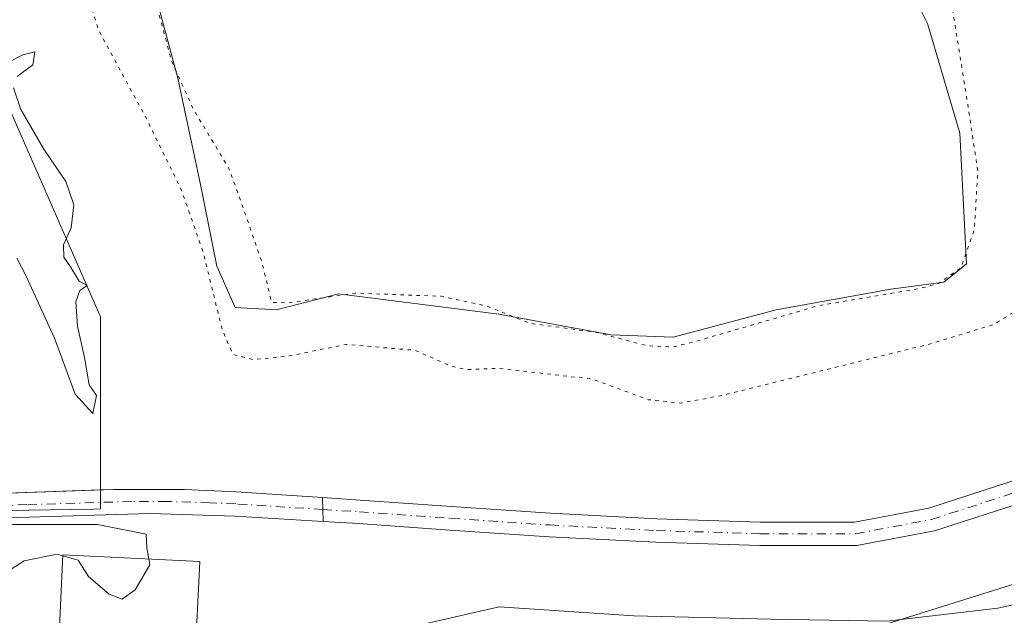
# Model space of a CAD drawing. Units: metres. Extents: x 605006 to 608485, y 4664445 to 4666810.
# Drawn here: x 606477 to 606619, y 4665287 to 4665373 of the extents above; entities that cross this region are included whole.
import ezdxf

# ---------------------------------------------------------------- set-up
doc = ezdxf.new("R2010")
doc.units = ezdxf.units.M
doc.header["$MEASUREMENT"] = 0
doc.linetypes.add('DGN Style 4', pattern=[2.6384748266838614, 1.318413404963828, -0.6592067024819142, 0.001648016756204785, -0.6592067024819142])
doc.linetypes.add('DGN Style 5', pattern=[1.1536117293433497, 0.4944050268614355, -0.6592067024819142])
for name, color, linetype, lineweight in [('Carretera de calzada única Cxs', 7, 'Continuous', 13), ('Cultivos leñosos CxS', 92, 'Continuous', 0), ('Curva de nivel normal', 30, 'Continuous', 0), ('Curva de nivel normal depresión', 30, 'DGN Style 5', 0), ('Depósito de residuos Cxs', 6, 'Continuous', 0), ('Estanque Cxs', 5, 'Continuous', 0), ('Explotación a cielo abierto Cxs', 9, 'Continuous', 0), ('Pista no pavimentada Cxs', 111, 'Continuous', 0), ('Pista no pavimentada eje', 91, 'DGN Style 4', 0), ('Pista pavimentada Cxs', 135, 'Continuous', 0), ('Pista pavimentada eje', 135, 'DGN Style 4', 0), ('Suelo desnudo CxS', 253, 'Continuous', 0), ('Tendido', 6, 'Continuous', 0)]:
    doc.layers.add(name, color=color, linetype=linetype, lineweight=lineweight)

msp = doc.modelspace()

# ---------------------------------------------------------------- linework, layer by layer
at = {"layer": 'Carretera de calzada única Cxs', "color": 7, "linetype": 'Continuous', "lineweight": 13, "extrusion": (0.004173294579014489, 0.006510637063556053, 0.9999700971616019), "elevation": 33244.92225459353, "flags": 128}
msp.add_lwpolyline([(607718.6212630747, 4665237.615566359), (607696.6418442636, 4665225.740895258), (607625.2900346272, 4665186.519872768), (607589.4291896381, 4665168.92941456), (607568.1387523754, 4665159.489221736), (607547.8485576418, 4665151.239368455), (607528.3380518762, 4665144.118995409), (607511.587987824, 4665138.439243432), (607491.4677661523, 4665132.449297919), (607472.4074722318, 4665126.819217665), (607469.6273616411, 4665125.989100501), (607437.656967306, 4665117.759094095), (607404.8466478942, 4665110.009205811), (607366.4362462066, 4665101.089290051), (607290.9049650141, 4665084.928659991), (607000.3504948646, 4665022.276961619), (606939.2700305993, 4665008.927350118), (606773.5773898727, 4664973.226238184), (606720.2764672261, 4664961.735766475), (606539.7738607374, 4664922.354987152), (606499.5951514269, 4664913.906005522)], dxfattribs=at)
at = {"layer": 'Cultivos leñosos CxS', "color": 92, "linetype": 'Continuous', "lineweight": 0}
for points in [[(606648.0131000001, 4665510.256300001, 339.520399999994), (606635.4244999997, 4665507.109099999, 339.5390000000043), (606465.1945000002, 4665384.073100001, 340.256899999993), (606488.7905000001, 4665330.138699999, 340.067200000005), (606488.7903000005, 4665302.415300001, 339.920100000003), (606487.7928999999, 4665302.399300001, 339.9253999999929), (606428.5317000002, 4665301.4439, 340.1447000000044), (606326.6530999999, 4665294.8695, 340.454700000002)], [(606465.1945000002, 4665384.073100001, 340.256899999993), (606488.7905000001, 4665330.138699999, 340.067200000005), (606488.7903000005, 4665302.415300001, 339.920100000003), (606487.7928999999, 4665302.399300001, 339.9253999999929), (606428.5317000002, 4665301.4439, 340.1447000000044), (606326.6530999999, 4665294.8695, 340.454700000002), (606321.9194999998, 4665325.308300001, 340.4171999999962), (606309.1161000002, 4665397.901900001, 340.9345999999932)]]:
    msp.add_polyline3d(points, dxfattribs=at)
at = {"layer": 'Curva de nivel normal', "color": 30, "linetype": 'Continuous', "lineweight": 0, "elevation": 340, "flags": 128}
for points in [[(606476.7599999999, 4665364.8201), (606479.0199999996, 4665366.530099999), (606479.3200000003, 4665368.4101), (606477.5800000001, 4665367.960100001), (606475.5199999996, 4665366.9001)], [(606476.7100000001, 4665338.620100001), (606478.0800000001, 4665335.9901), (606482.1600000003, 4665327.040100001), (606485.1600000003, 4665318.9801), (606487.6699999999, 4665316.190099999), (606488.2100000001, 4665318.790100001), (606487.1799999997, 4665320.340100001), (606486.4699999997, 4665324.2601), (606485.4800000006, 4665328.790100001), (606485.2400000002, 4665332.3301), (606485.8200000003, 4665333.940099999), (606486.8799999999, 4665334.6601), (606485.7000000002, 4665335.280099999), (606484.4699999997, 4665337.370100001), (606483.5199999996, 4665338.7601), (606483.4800000006, 4665340.5101), (606484.5800000001, 4665343.0001), (606484.9600000001, 4665346.3301), (606483.79, 4665349.700099999), (606480.6299999999, 4665354.3301), (606477.3200000003, 4665360.0801), (606476.2599999999, 4665363.190099999)], [(606473.3099999996, 4665292.0701), (606477.7800000003, 4665294.940099999), (606482.54, 4665295.880100001), (606485.5800000001, 4665295.0001), (606487.0800000001, 4665292.6801), (606490.0300000003, 4665290.110099999), (606491.9100000003, 4665289.370100001), (606493.7999999998, 4665290.720100001), (606495.9100000003, 4665294.340100001), (606495.4900000002, 4665296.790100001), (606495.3899999997, 4665298.7501), (606488.3700000001, 4665300.1601), (606469.2199999997, 4665300.1801)]]:
    msp.add_lwpolyline(points, dxfattribs=at)
at = {"layer": 'Curva de nivel normal depresión', "color": 30, "linetype": 'DGN Style 5', "lineweight": 0, "flags": 128}
for points, elevation in [([(606645.6900000004, 4665492.670100001), (606639.2800000003, 4665488.5101), (606623.6699999999, 4665476.790100001), (606614.29, 4665470.860099999), (606609.2400000002, 4665467.450099999), (606604.0199999996, 4665465.0101), (606598.75, 4665461.5701), (606575.5800000001, 4665443.860099999), (606557.9600000001, 4665431.880100001), (606547.8600000005, 4665424.130100001), (606539.3799999999, 4665419.360099999), (606525.1699999999, 4665410.5701), (606516.54, 4665404.2601), (606513.4600000001, 4665400.950099999), (606508.1900000004, 4665396.790100001), (606493.7100000001, 4665386.120100001), (606490.6200000001, 4665383.190099999), (606488, 4665378.790100001), (606487.6399999997, 4665374.390100001), (606488.5300000003, 4665371.460100001), (606495.1399999997, 4665359.3301), (606500.4000000004, 4665348.620100001), (606503.5999999996, 4665339.540100001), (606506.3600000005, 4665328.2501), (606507.9199999999, 4665324.700099999), (606510.8600000005, 4665323.960100001), (606516.04, 4665324.5101), (606524.2199999997, 4665326.1501), (606534.2199999997, 4665325.300100001), (606539.2199999997, 4665323.0701), (606541.5999999996, 4665322.540100001), (606546.4000000004, 4665322.700099999), (606559.7599999999, 4665321.1501), (606567.8300000001, 4665318.1801), (606572.5300000003, 4665317.690099999), (606578.3799999999, 4665318.780099999), (606608.5599999996, 4665326.2501), (606617.6100000005, 4665329.0101), (606620.4400000004, 4665330.7501), (606624.9500000002, 4665331.4101), (606628.2300000006, 4665332.7301), (606633.7199999997, 4665335.860099999), (606640.2000000002, 4665336.0701), (606644.0099999999, 4665336.700099999), (606646.0499999998, 4665337.870100001), (606653.2300000006, 4665344.110099999), (606659.5599999996, 4665348.140100001), (606664.75, 4665352.040100001), (606666.9400000004, 4665354.6801), (606669.5, 4665356.200099999), (606673.9600000001, 4665356.1601), (606680.4900000002, 4665354.940099999), (606682.6200000001, 4665353.640100001), (606682.8399999999, 4665350.690099999), (606683.8099999996, 4665347.340100001), (606686.5199999996, 4665345.9901), (606693.9600000001, 4665347.0101), (606708.0599999996, 4665351.290100001), (606730.3600000005, 4665357.590100001), (606745.29, 4665361.530099999), (606762.3300000001, 4665366.5601), (606776.3300000001, 4665370.3201), (606795.3700000001, 4665377.850099999), (606800.1799999997, 4665380.920100001), (606797.2400000002, 4665384.9001), (606783.9800000006, 4665395.870100001), (606762.4500000002, 4665408.920100001), (606724.9600000001, 4665432.190099999), (606702.6299999999, 4665444.530099999), (606680.2599999999, 4665458.8201), (606671.25, 4665466.8201), (606663.8799999999, 4665476.5801), (606659.7400000002, 4665481.1801), (606656.9400000004, 4665482.970100001), (606653.0499999998, 4665485.950099999), (606649.6799999997, 4665490.9101), (606648.0099999999, 4665492.340100001), (606645.6900000004, 4665492.670100001)], 335), ([(606592.1299999999, 4665446.470100001), (606590.4800000006, 4665445.590100001), (606580.8600000005, 4665437.860099999), (606565.5199999996, 4665426.5001), (606555.2599999999, 4665420.200099999), (606544.1200000001, 4665414.5101), (606528.8700000001, 4665405.5801), (606520.5999999996, 4665399.120100001), (606517.75, 4665395.020099999), (606514.9299999997, 4665391.9001), (606508.8799999999, 4665387.840100001), (606500.8799999999, 4665383.880100001), (606497.7000000002, 4665381.4801), (606496.6799999997, 4665378.780099999), (606497, 4665374.7501), (606499.0700000003, 4665366.9801), (606502.2400000002, 4665360.040100001), (606507.3799999999, 4665351.450099999), (606509.8300000001, 4665344.610099999), (606512.0899999999, 4665338.0001), (606513.5, 4665332.2301), (606515.9199999999, 4665332.1601), (606525.5999999996, 4665333.5601), (606537.9800000006, 4665333.110099999), (606544.6799999997, 4665331.6501), (606550.6500000004, 4665329.220100001), (606560.3300000001, 4665327.9001), (606567.6500000004, 4665325.960100001), (606571.3700000001, 4665325.790100001), (606574.6600000003, 4665326.600099999), (606592.3200000003, 4665331.7301), (606606.9400000004, 4665334.210100001), (606609.7400000002, 4665334.9801), (606612.9199999999, 4665337.210100001), (606614.8700000001, 4665342.780099999), (606615.3600000005, 4665351.220100001), (606613.75, 4665361.840100001), (606611.5599999996, 4665375.440099999), (606609.7000000002, 4665384.790100001), (606608.9900000002, 4665393.120100001), (606608.8899999997, 4665403.120100001), (606608.9600000001, 4665415.9101), (606611.7599999999, 4665431.700099999), (606612.4600000001, 4665439.120100001), (606611.5599999996, 4665442.790100001), (606610.5800000001, 4665443.530099999), (606607.9900000002, 4665443.450099999), (606602.0700000003, 4665441.530099999), (606598.8799999999, 4665441.170100001), (606597.5999999996, 4665441.780099999), (606594.3099999996, 4665445.800100001), (606592.1299999999, 4665446.470100001)], 330)]:
    msp.add_lwpolyline(points, dxfattribs=dict(at, elevation=elevation))
at = {"layer": 'Depósito de residuos Cxs', "color": 6, "linetype": 'Continuous', "lineweight": 0}
msp.add_polyline3d([(606503.1101000002, 4665294.8301, 339.2877000000008), (606502.4101, 4665280.190099999, 338.577099999995), (606482.6801000005, 4665281.140100001, 339.6843999999983), (606483.3800999997, 4665295.780099999, 339.9361999999965), (606503.1101000002, 4665294.8301, 339.2877000000008)], dxfattribs=at)
msp.add_3dface([(606503.1101000002, 4665294.8301, 339.2877000000008), (606502.4101, 4665280.190099999, 338.577099999995), (606482.6801000005, 4665281.140100001, 339.6843999999983), (606483.3800999997, 4665295.780099999, 339.9361999999965)], dxfattribs=at)
at = {"layer": 'Estanque Cxs', "color": 5, "linetype": 'Continuous', "lineweight": 0}
for points in [[(606600.5181999998, 4665387.7202, 328.1803999999975), (606608.125, 4665372.5066, 329.3139999999985), (606612.7551999995, 4665356.6316, 329.8862999999984), (606613.7473999998, 4665337.779999999, 330.3046999999933), (606610.4401000004, 4665335.134099999, 330.3846000000049), (606602.8333000002, 4665334.141899999, 330.388300000006), (606586.2967999997, 4665331.1654, 330.3552000000054), (606571.414, 4665327.196599999, 330.3891000000003), (606562.4842999997, 4665327.5273, 330.5896000000066), (606546.2785, 4665330.503900001, 330.937699999995), (606523.1273999996, 4665333.4805, 330.4694000000018), (606514.1977000004, 4665331.1654, 331.5148000000045), (606508.2446, 4665331.496099999, 334.4545999999973), (606505.5987999998, 4665337.449200001, 335.3965999999928), (606503.2835999997, 4665349.024800001, 333.9948000000004), (606499.9763000002, 4665364.5691, 331.7519999999931), (606496.6689999999, 4665376.806100001, 331.9902000000002)], [(606600.5181999998, 4665387.7202, 328.1803999999975), (606608.125, 4665372.5066, 329.3139999999985), (606612.7551999995, 4665356.6316, 329.8862999999984), (606613.7473999998, 4665337.779999999, 330.3046999999933), (606610.4401000004, 4665335.134099999, 330.3846000000049), (606602.8333000002, 4665334.141899999, 330.388300000006)], [(606602.8333000002, 4665334.141899999, 330.388300000006), (606586.2967999997, 4665331.1654, 330.3552000000054), (606571.414, 4665327.196599999, 330.3891000000003), (606562.4842999997, 4665327.5273, 330.5896000000066), (606546.2785, 4665330.503900001, 330.937699999995), (606523.1273999996, 4665333.4805, 330.4694000000018), (606514.1977000004, 4665331.1654, 331.5148000000045), (606508.2446, 4665331.496099999, 334.4545999999973), (606505.5987999998, 4665337.449200001, 335.3965999999928), (606503.2835999997, 4665349.024800001, 333.9948000000004), (606499.9763000002, 4665364.5691, 331.7519999999931), (606496.6689999999, 4665376.806100001, 331.9902000000002)]]:
    msp.add_polyline3d(points, dxfattribs=at)
at = {"layer": 'Explotación a cielo abierto Cxs', "color": 9, "linetype": 'Continuous', "lineweight": 0}
msp.add_polyline3d([(605873.7384000003, 4665155.546200001, 343.1175999999978), (605897.8684, 4665159.9912, 342.2713999999978), (605937.2385, 4665180.3113, 344.6557999999932), (605965.8136, 4665214.601299999, 342.8475999999937), (605971.5285999998, 4665225.396400001, 342.855899999995), (605989.9435999999, 4665244.4464, 342.8090999999986), (606005.1836000001, 4665256.511399999, 343.3377000000037), (606014.0736999996, 4665267.306399999, 342.585699999996), (606028.6787, 4665277.466499999, 342.6376000000019), (606055.3014000002, 4665292.910800001, 342.778999999995), (606055.4171000002, 4665293.0156, 342.7811999999976), (606178.2370999996, 4665300.1567, 341.5574999999953), (606191.7451, 4665210.013900001, 341.8656000000047), (606192.4502999998, 4665207.0557, 341.5117999999929), (606326.6530999999, 4665294.8695, 340.5212000000029), (606428.5317000002, 4665301.4439, 340.3656999999948), (606487.7928999999, 4665302.399300001, 339.9741000000067), (606488.7903000005, 4665302.415300001, 339.9762999999948), (606488.7905000001, 4665330.138699999, 340.0464000000065), (606465.1945000002, 4665384.073100001, 340.3221999999951)], dxfattribs=at)
at = {"layer": 'Pista no pavimentada Cxs', "color": 111, "linetype": 'Continuous', "lineweight": 0, "extrusion": (0.0002615355224398663, -0.01156322313707817, 0.9999331094977566), "elevation": -53447.41366374346, "flags": 128}
msp.add_lwpolyline([(606520.7212431495, 4664997.921828128), (606520.7992535825, 4664994.472997553)], dxfattribs=at)
at = {"layer": 'Pista no pavimentada Cxs', "color": 111, "linetype": 'Continuous', "lineweight": 0}
for points in [[(606492.4742000002, 4665238.521700001, 339.6867000000057), (606497.5296999998, 4665248.808900001, 340.0920999999944), (606512.3205000004, 4665268.583500001, 339.1468000000023), (606524.1162999999, 4665278.601700001, 339.0117999999929), (606535.3762999997, 4665285.782099999, 339.0244999999995), (606546.3213000001, 4665288.2697, 339.1631999999955), (606565.7166999998, 4665286.987299999, 339.2473000000027), (606585.5251000002, 4665286.5119, 339.2376999999979), (606602.2467, 4665286.1963, 339.1631999999955), (606618.2620999999, 4665288.080499999, 339.031799999997), (606629.5241, 4665290.583100001, 339.068299999999), (606644.7947000006, 4665296.0931, 338.6233000000066), (606665.4574999996, 4665304.835100001, 338.3632000000071), (606693.8249000004, 4665313.9189, 338.4670000000042), (606740.5805000003, 4665325.6873, 337.7069999999949), (606762.8564999999, 4665330.1063, 338.3252999999968)], [(606328.2515000004, 4665294.9726, 340.6043999999966), (606330.0000999998, 4665295.5601, 340.8113000000012), (606339.5900999998, 4665298.360099999, 340.7152999999962), (606346.6101000002, 4665299.950099999, 340.747000000003), (606356.4600999998, 4665301.6801, 340.3395000000019), (606372.9801000003, 4665303.970100001, 340.3687000000064), (606382.9301000005, 4665304.970100001, 340.5071000000025), (606393.3501000004, 4665305.5601, 340.179999999993), (606412.1601, 4665305.6601, 340.3607999999949), (606465.6901000004, 4665304.370100001, 340.8451000000059), (606488.7903000005, 4665305.1558, 339.963699999993)], [(606339.5900999998, 4665298.360099999, 340.7152999999962), (606346.6101000002, 4665299.950099999, 340.747000000003), (606356.4600999998, 4665301.6801, 340.3395000000019), (606372.9801000003, 4665303.970100001, 340.3687000000064), (606382.9301000005, 4665304.970100001, 340.5071000000025), (606393.3501000004, 4665305.5601, 340.179999999993), (606412.1601, 4665305.6601, 340.3607999999949), (606465.6901000004, 4665304.370100001, 340.8451000000059), (606490.6801000005, 4665305.220100001, 339.9857000000048), (606500.9401000004, 4665305.210100001, 339.9622999999993), (606508.3901000004, 4665304.9001, 339.9388000000035), (606520.8309000004, 4665304.061699999, 339.9342000000034), (606520.9089000003, 4665300.613100001, 339.8942999999999), (606508.2200999996, 4665301.380100001, 339.9030000000057), (606495.9401000004, 4665301.7601, 340.0418000000063), (606465.7001, 4665300.850099999, 340.5969000000041), (606412.1201, 4665302.140100001, 340.2361999999994), (606398.0401, 4665302.1501, 340.2473999999929), (606383.6501000002, 4665301.5001, 340.3693000000058), (606363.5800999999, 4665299.170100001, 340.8132999999943), (606342.5100999996, 4665295.450099999, 340.7866999999969)], [(606488.7903000005, 4665305.1558, 339.963699999993), (606490.6801000005, 4665305.220100001, 339.9857000000048), (606500.9401000004, 4665305.210100001, 339.9622999999993), (606508.3901000004, 4665304.9001, 339.9388000000035), (606520.8309000004, 4665304.061699999, 339.9342000000034)], [(606520.9089000003, 4665300.613100001, 339.8942999999999), (606508.2200999996, 4665301.380100001, 339.9030000000057), (606495.9401000004, 4665301.7601, 340.0418000000063), (606465.7001, 4665300.850099999, 340.5969000000041), (606436.0214000001, 4665301.5646, 340.2272999999986)], [(606630.3620999996, 4665287.6961, 338.9627999999939), (606618.7641000003, 4665285.118899999, 338.9533999999985), (606602.3942999998, 4665283.1929, 339.305600000007), (606585.4609000003, 4665283.512499999, 339.2859999999928), (606565.5817, 4665283.989700001, 339.2758999999933), (606546.5597000001, 4665285.247300001, 339.1159999999945), (606536.5497000003, 4665282.972300001, 338.9250000000029), (606535.0691000001, 4665282.028100001, 338.9135999999999), (606530.1639, 4665278.9002, 338.875199999995), (606525.9020999996, 4665276.182499999, 338.8959999999934), (606514.5203, 4665266.515900001, 339.0914000000048), (606500.1009000001, 4665247.2379, 339.725900000005), (606494.7346999999, 4665235.696000001, 339.7011000000057), (606492.4742000002, 4665238.521700001, 339.6867000000057), (606497.5296999998, 4665248.808900001, 340.0920999999944), (606512.3205000004, 4665268.583500001, 339.1468000000023), (606524.1162999999, 4665278.601700001, 339.0117999999929), (606535.3762999997, 4665285.782099999, 339.0244999999995), (606546.3213000001, 4665288.2697, 339.1631999999955), (606565.7166999998, 4665286.987299999, 339.2473000000027), (606585.5251000002, 4665286.5119, 339.2376999999979), (606602.2467, 4665286.1963, 339.1631999999955), (606618.2620999999, 4665288.080499999, 339.031799999997), (606629.5241, 4665290.583100001, 339.068299999999)]]:
    msp.add_polyline3d(points, dxfattribs=at)
at = {"layer": 'Pista no pavimentada eje', "color": 91, "linetype": 'DGN Style 4', "lineweight": 0}
msp.add_polyline3d([(606520.8699000003, 4665302.335700001, 339.9269000000059), (606508.3051000005, 4665303.140100001, 339.9272999999957), (606504.5800999999, 4665303.295100001, 339.9492999999929), (606498.4401000004, 4665303.485099999, 339.9741999999969), (606493.3101000005, 4665303.4901, 339.9876999999979), (606478.1901000004, 4665303.0351, 339.9326000000001), (606465.6951000001, 4665302.610099999, 340.4076000000059), (606412.1401000004, 4665303.9001, 340.2649999999995), (606405.1001000004, 4665303.905099999, 340.5161999999983), (606395.6951000001, 4665303.8551, 340.1613999999972), (606388.5000999998, 4665303.530099999, 340.1281000000017), (606383.2901, 4665303.235099999, 340.2750999999989), (606378.3151000004, 4665302.735099999, 340.6119999999937), (606368.2801000001, 4665301.5701, 340.584600000002), (606360.0201000003, 4665300.425100001, 340.5322000000015), (606344.5601000005, 4665297.700099999, 340.5283000000054), (606341.0500999996, 4665296.905099999, 340.6282999999967), (606335.3151000004, 4665295.2751, 340.8889000000054), (606330.5201000003, 4665293.8751, 340.7930000000051), (606320.4501, 4665290.495100001, 340.6244000000006), (606315.1217, 4665288.2893, 340.664499999999)], dxfattribs=at)
at = {"layer": 'Pista pavimentada Cxs', "color": 135, "linetype": 'Continuous', "lineweight": 0, "extrusion": (0.0002615355224398663, -0.01156322313707817, 0.9999331094977566), "elevation": -53447.41366374346, "flags": 128}
msp.add_lwpolyline([(606520.7212431495, 4664997.921828128), (606520.7992535825, 4664994.472997553)], dxfattribs=at)
at = {"layer": 'Pista pavimentada Cxs', "color": 135, "linetype": 'Continuous', "lineweight": 0}
for points in [[(606520.8309000004, 4665304.061699999, 339.9342000000034), (606526.2669000002, 4665303.6953, 339.8984000000055), (606539.4382999997, 4665302.743100001, 339.8454000000056), (606553.7083000002, 4665301.7919, 339.7828000000009), (606569.0777000004, 4665300.999700001, 339.7872000000062), (606583.9565000003, 4665300.524700001, 339.7023999999947), (606597.5818999996, 4665300.524700001, 339.5467999999965), (606608.2736999998, 4665302.539100001, 339.4006999999983), (606624.2811000004, 4665307.7181, 339.4876999999979), (606641.4981000006, 4665315.299699999, 339.1946000000025), (606658.0110999999, 4665322.762499999, 339.0160999999935), (606674.1655000001, 4665329.799900001, 338.7299000000057), (606699.5389, 4665336.8215, 338.5999000000011), (606737.4846999999, 4665346.5065, 338.4092999999993), (606783.1693000002, 4665358.8793, 338.3775000000023), (606808.4206999998, 4665366.502499999, 338.2531000000017), (606824.5648999996, 4665370.658500001, 338.1906000000017), (606830.0219999999, 4665371.535499999, 338.1238000000012)], [(606832.4085999997, 4665368.475400001, 338.1934999999939), (606825.2599, 4665367.326500001, 338.2654999999941), (606809.3362999996, 4665363.227299999, 338.3610000000044), (606784.1052999999, 4665355.610300001, 338.4627000000037), (606738.3494999995, 4665343.2183, 338.6251000000047), (606700.4128999999, 4665333.535499999, 339.1071999999986), (606675.3035000004, 4665326.587099999, 339.1333000000013), (606659.3903000001, 4665319.6547, 339.2406999999948), (606642.8833, 4665312.194700001, 339.2455000000046), (606625.4927000003, 4665304.536499999, 339.4560999999958), (606609.1151000002, 4665299.2379, 339.4974999999977), (606597.8995000003, 4665297.124700001, 339.5244999999995), (606583.9023000002, 4665297.124700001, 339.7226999999984), (606568.9358999999, 4665297.602499999, 339.7468999999983), (606553.5077000001, 4665298.397700001, 339.7853000000032), (606539.2027000004, 4665299.351299999, 339.8678000000073), (606526.0217000004, 4665300.304099999, 339.8591000000015), (606520.9089000003, 4665300.613100001, 339.8942999999999)], [(606625.4927000003, 4665304.536499999, 339.4560999999958), (606609.1151000002, 4665299.2379, 339.4974999999977), (606597.8995000003, 4665297.124700001, 339.5244999999995), (606583.9023000002, 4665297.124700001, 339.7226999999984), (606568.9358999999, 4665297.602499999, 339.7468999999983), (606553.5077000001, 4665298.397700001, 339.7853000000032), (606539.2027000004, 4665299.351299999, 339.8678000000073), (606526.0217000004, 4665300.304099999, 339.8591000000015), (606520.9089000003, 4665300.613100001, 339.8942999999999), (606520.8309000004, 4665304.061699999, 339.9342000000034), (606526.2669000002, 4665303.6953, 339.8984000000055), (606539.4382999997, 4665302.743100001, 339.8454000000056), (606553.7083000002, 4665301.7919, 339.7828000000009), (606569.0777000004, 4665300.999700001, 339.7872000000062), (606583.9565000003, 4665300.524700001, 339.7023999999947), (606597.5818999996, 4665300.524700001, 339.5467999999965), (606608.2736999998, 4665302.539100001, 339.4006999999983), (606624.2811000004, 4665307.7181, 339.4876999999979)]]:
    msp.add_polyline3d(points, dxfattribs=at)
at = {"layer": 'Pista pavimentada eje', "color": 135, "linetype": 'DGN Style 4', "lineweight": 0}
msp.add_polyline3d([(606520.8699000003, 4665302.335700001, 339.9269000000059), (606526.1442999998, 4665301.999700001, 339.8965999999928), (606539.3205000004, 4665301.047300001, 339.8559999999998), (606553.6080999998, 4665300.094699999, 339.7838000000047), (606569.0069000004, 4665299.301100001, 339.7666000000027), (606583.9293000001, 4665298.8247, 339.7171999999992), (606597.7407000001, 4665298.8247, 339.5348999999987), (606608.6945000002, 4665300.888499999, 339.4465000000055), (606624.8869000003, 4665306.1273, 339.4680999999982), (606642.1907000003, 4665313.747300001, 339.2158000000054), (606658.7006999999, 4665321.208500001, 339.124100000001), (606674.7345000004, 4665328.193499999, 338.8702999999951), (606699.9759000001, 4665335.178500001, 338.8392000000022), (606737.9171000002, 4665344.862299999, 338.5166999999929), (606783.6372999996, 4665357.244899999, 338.2887999999948), (606808.8784999996, 4665364.864900001, 338.3141999999934), (606824.9123000001, 4665368.992500001, 338.2258000000002), (606833.8022999996, 4665370.4211, 338.1339000000008), (606849.2105, 4665371.9835, 338.1304999999993)], dxfattribs=at)
at = {"layer": 'Suelo desnudo CxS', "color": 253, "linetype": 'Continuous', "lineweight": 0}
for points in [[(606648.0131000001, 4665510.256300001, 339.520399999994), (606635.4244999997, 4665507.109099999, 339.5390000000043), (606465.1945000002, 4665384.073100001, 340.256899999993), (606488.7905000001, 4665330.138699999, 340.067200000005), (606488.7903000005, 4665302.415300001, 339.920100000003), (606487.7928999999, 4665302.399300001, 339.9253999999929), (606428.5317000002, 4665301.4439, 340.1447000000044), (606326.6530999999, 4665294.8695, 340.454700000002)], [(605873.7384000003, 4665155.546200001, 343.2339000000065), (605897.8684, 4665159.9912, 342.381899999993), (605937.2385, 4665180.3113, 344.2828000000009), (605965.8136, 4665214.601299999, 342.8000999999931), (605971.5285999998, 4665225.396400001, 342.8185999999987), (605989.9435999999, 4665244.4464, 342.6922999999952), (606005.1836000001, 4665256.511399999, 342.555600000007), (606014.0736999996, 4665267.306399999, 342.5350999999937), (606028.6787, 4665277.466499999, 342.5565000000061), (606055.3014000002, 4665292.910800001, 342.7752000000037), (606055.4171000002, 4665293.0156, 342.7776000000013), (606178.2370999996, 4665300.1567, 341.4842000000062), (606191.7451, 4665210.013900001, 341.3475999999937), (606192.4502999998, 4665207.0557, 341.4018000000069), (606326.6530999999, 4665294.8695, 340.454700000002), (606428.5317000002, 4665301.4439, 340.1447000000044), (606487.7928999999, 4665302.399300001, 339.9253999999929), (606488.7903000005, 4665302.415300001, 339.920100000003), (606488.7905000001, 4665330.138699999, 340.067200000005), (606465.1945000002, 4665384.073100001, 340.256899999993)], [(605873.7384000003, 4665155.546200001, 343.1175999999978), (605897.8684, 4665159.9912, 342.2713999999978), (605937.2385, 4665180.3113, 344.6557999999932), (605965.8136, 4665214.601299999, 342.8475999999937), (605971.5285999998, 4665225.396400001, 342.855899999995), (605989.9435999999, 4665244.4464, 342.8090999999986), (606005.1836000001, 4665256.511399999, 343.3377000000037), (606014.0736999996, 4665267.306399999, 342.585699999996), (606028.6787, 4665277.466499999, 342.6376000000019), (606055.3014000002, 4665292.910800001, 342.778999999995), (606055.4171000002, 4665293.0156, 342.7811999999976), (606178.2370999996, 4665300.1567, 341.5574999999953), (606191.7451, 4665210.013900001, 341.8656000000047), (606192.4502999998, 4665207.0557, 341.5117999999929), (606326.6530999999, 4665294.8695, 340.5212000000029), (606428.5317000002, 4665301.4439, 340.3656999999948), (606487.7928999999, 4665302.399300001, 339.9741000000067), (606488.7903000005, 4665302.415300001, 339.9762999999948), (606488.7905000001, 4665330.138699999, 340.0464000000065), (606465.1945000002, 4665384.073100001, 340.3221999999951)]]:
    msp.add_polyline3d(points, dxfattribs=at)
at = {"layer": 'Tendido', "color": 6, "linetype": 'Continuous', "lineweight": 0}
msp.add_polyline3d([(607371.5757999998, 4665596.884199999, 335.0154999999941), (607267.2159000002, 4665539.2698, 335.0623000000051), (607140.5768999998, 4665485.205800001, 336.2437999999966), (607016.1546999998, 4665430.437000001, 336.7364999999991), (606891.0214000001, 4665375.826900001, 338.6581000000006), (606762.3898999998, 4665335.751900001, 338.5764000000054), (606634.6487999996, 4665295.958500001, 339.1263000000035), (606493.0872999998, 4665251.578299999, 341.7296999999962)], dxfattribs=at)

doc.saveas('drawing.dxf')
